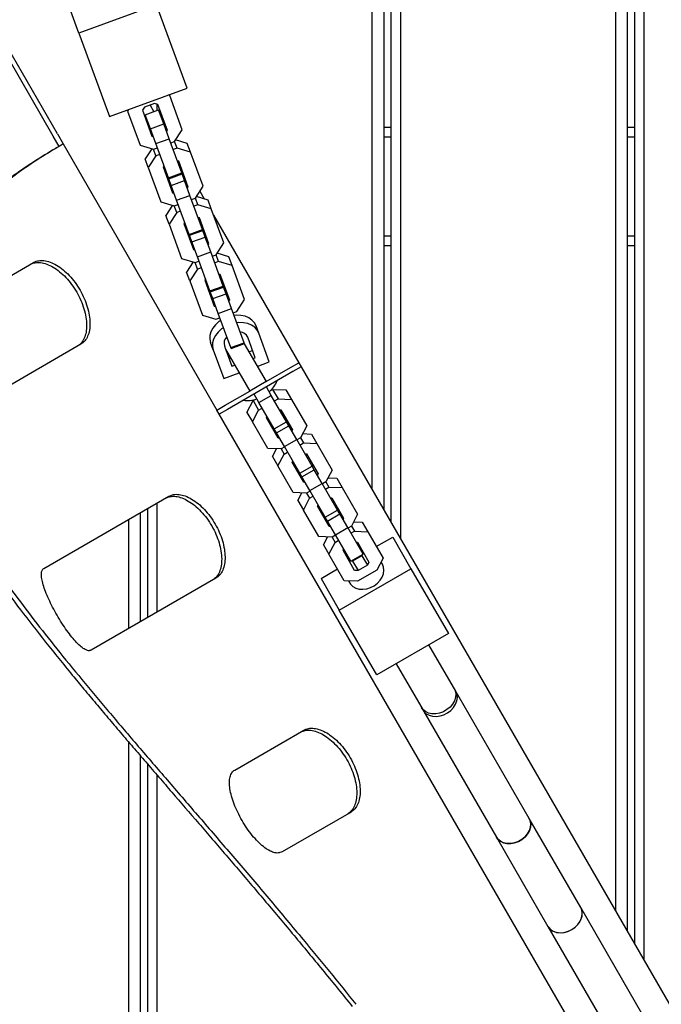
# Model space of a CAD drawing. Units: millimetres. Extents: x 3966 to 19474, y 1150 to 15847.
# Drawn here: x 12120 to 12392, y 8197 to 8614 of the extents above; entities that cross this region are included whole.
import ezdxf

# ---------------------------------------------------------------- set-up
doc = ezdxf.new("R2010")
doc.units = ezdxf.units.MM
doc.layers.add('Dimensions', color=7, linetype='Continuous')
doc.styles.get("Standard").update_dxf_attribs({"font": 'arial.ttf'})
doc.dimstyles.new('ISO-25', dxfattribs={"dimtxt": 2.5, "dimasz": 2.5, "dimexe": 1.25, "dimexo": 0.625, "dimtad": 1, "dimtxsty": 'Standard', "dimcen": 2.5, "dimadec": 0, "dimazin": 0, "dimtfac": 1, "dimtmove": 0, "dimatfit": 3, "dimfxl": 1, "dimarcsym": 0})

# ---------------------------------------------------------------- blocks, each defined once
blk = doc.blocks.new('*D35')
at = {"layer": 'Defpoints', "color": 0, "transparency": 16777216}
for p in [(3966.02, 9145.15), (17072.26, 8091.83), (17072.26, 1186.04)]:
    blk.add_point(p, dxfattribs=at)
at = {"layer": 'Dimensions', "color": 0, "lineweight": -2, "transparency": 16777216}
for p, q in [((3966.02, 9144.52), (3966.02, 1184.79)), ((17072.26, 8091.2), (17072.26, 1184.79)), ((3968.52, 1186.04), (17069.76, 1186.04))]:
    blk.add_line(p, q, dxfattribs=at)
at = {"layer": 'Dimensions', "color": 0, "transparency": 16777216}
for points in [[(3968.52, 1186.46), (3968.52, 1185.62), (3966.02, 1186.04)], [(17069.76, 1186.46), (17069.76, 1185.62), (17072.26, 1186.04)]]:
    blk.add_solid(points, dxfattribs=at)
at = {"layer": 'Dimensions', "color": 0, "transparency": 16777216, "insert": (10519.14, 1314.39), "char_height": 250, "attachment_point": 5}
blk.add_mtext('13106', dxfattribs=at)
blk = doc.blocks.new('*D36')
at = {"layer": 'Defpoints', "color": 0, "transparency": 16777216}
for p in [(5465.95, 9160.02), (15580.6, 8224.07), (15580.6, 2378.21)]:
    blk.add_point(p, dxfattribs=at)
at = {"layer": 'Dimensions', "color": 0, "lineweight": -2, "transparency": 16777216}
for p, q in [((5465.95, 9159.4), (5465.95, 2376.96)), ((15580.6, 8223.44), (15580.6, 2376.96)), ((5468.45, 2378.21), (15578.1, 2378.21))]:
    blk.add_line(p, q, dxfattribs=at)
at = {"layer": 'Dimensions', "color": 0, "transparency": 16777216}
for points in [[(5468.45, 2378.63), (5468.45, 2377.79), (5465.95, 2378.21)], [(15578.1, 2378.63), (15578.1, 2377.79), (15580.6, 2378.21)]]:
    blk.add_solid(points, dxfattribs=at)
at = {"layer": 'Dimensions', "color": 0, "transparency": 16777216, "insert": (10523.28, 2506.48), "char_height": 250, "attachment_point": 5}
blk.add_mtext('10115', dxfattribs=at)

msp = doc.modelspace()

# ---------------------------------------------------------------- linework, layer by layer
for p, q in [((12269.27, 9060.14), (12269.27, 8414.88)), ((12274.27, 9059.57), (12274.27, 8406.21)), ((12277.27, 9059.19), (12277.27, 8401.02)), ((12281.27, 9058.69), (12281.27, 8394.09)), ((12372.27, 9031.23), (12372.27, 8236.47)), ((12377.27, 9028.82), (12377.27, 8227.81)), ((12380.27, 9027.21), (12380.27, 8222.62)), ((12384.27, 9025.05), (12384.27, 8215.69)), ((12134.45, 8564.38), (11889.45, 8988.73)), ((12136.19, 8565.38), (11891.19, 8989.73)), ((12145.3, 8607.9), (12140.75, 8620.3)), ((12178.16, 8619.94), (12145.3, 8607.9)), ((12191.08, 8584.7), (12178.16, 8619.94)), ((12145.3, 8607.9), (12158.22, 8572.66)), ((12158.22, 8572.66), (12191.08, 8584.7)), ((12183.73, 8581.53), (12183.01, 8581.74)), ((12183.73, 8581.53), (12183.57, 8581.95)), ((12189.02, 8567.09), (12183.73, 8581.53)), ((12166.29, 8575.62), (12165.89, 8574.99)), ((12173.01, 8576.61), (12172.16, 8575.3)), ((12177.25, 8578.16), (12173.01, 8576.61)), ((12175.39, 8577.48), (12176.98, 8574.72)), ((12178.74, 8577.71), (12177.25, 8578.16)), ((12178.27, 8577.85), (12178.27, 8575.19)), ((12182.74, 8566.78), (12178.74, 8577.71)), ((12165.89, 8574.99), (12165.73, 8575.41)), ((12165.89, 8574.99), (12171.18, 8560.55)), ((12172.16, 8575.3), (12176.17, 8564.37)), ((12173.39, 8573.4), (12179.03, 8575.47)), ((12175.55, 8567.52), (12173.39, 8573.4)), ((12181.18, 8569.58), (12179.03, 8575.47)), ((12174.81, 8568.09), (12175.41, 8567.91)), ((12175.55, 8567.52), (12181.18, 8569.58)), ((12177.86, 8561.21), (12175.55, 8567.52)), ((12181.04, 8569.97), (12181.38, 8570.5)), ((12183.5, 8563.28), (12181.18, 8569.58)), ((12277.27, 8567.99), (12274.27, 8567.99)), ((12380.27, 8567.99), (12377.27, 8567.99)), ((12136.95, 8560.05), (12134.45, 8564.38)), ((12136.19, 8565.38), (12138.64, 8561.14)), ((12176.17, 8564.37), (12176.77, 8564.19)), ((12177.86, 8561.21), (12183.5, 8563.28)), ((12182.4, 8566.25), (12182.74, 8566.78)), ((12188.79, 8548.84), (12183.5, 8563.28)), ((12185.78, 8562.1), (12189.02, 8567.09)), ((12277.27, 8563.99), (12274.27, 8563.99)), ((12380.27, 8563.99), (12377.27, 8563.99)), ((12136.95, 8560.05), (12136.36, 8559.71)), ((12138.69, 8561.05), (12136.95, 8560.05)), ((12138.64, 8561.14), (12203.69, 8448.47)), ((12171.18, 8560.55), (12176.88, 8558.84)), ((12176.11, 8559.07), (12173.31, 8554.75)), ((12176.88, 8558.84), (12178.51, 8559.44)), ((12183.16, 8546.78), (12177.86, 8561.21)), ((12184.15, 8561.5), (12185.78, 8562.1)), ((12186.82, 8559.28), (12185.18, 8558.68)), ((12186.82, 8559.28), (12185.78, 8562.1)), ((12191.15, 8561.29), (12186.22, 8562.77)), ((12192.51, 8557.57), (12186.82, 8559.28)), ((12192.51, 8557.57), (12191.15, 8561.29)), ((12174.67, 8551.03), (12173.31, 8554.75)), ((12177.91, 8556.02), (12174.67, 8551.03)), ((12177.91, 8556.02), (12176.88, 8558.84)), ((12179.55, 8556.62), (12177.91, 8556.02)), ((12197.81, 8543.13), (12192.51, 8557.57)), ((12174.67, 8551.03), (12179.97, 8536.59)), ((12181.29, 8551.86), (12180.95, 8551.34)), ((12180.95, 8551.34), (12184.96, 8540.4)), ((12187.52, 8553.75), (12186.92, 8553.93)), ((12191.53, 8542.81), (12187.52, 8553.75)), ((12183.16, 8546.78), (12188.79, 8548.84)), ((12183.3, 8546.37), (12183.16, 8546.78)), ((12183.3, 8546.37), (12188.94, 8548.44)), ((12184.34, 8543.55), (12183.3, 8546.37)), ((12188.94, 8548.44), (12188.79, 8548.84)), ((12189.97, 8545.62), (12188.94, 8548.44)), ((12189.83, 8546.01), (12190.17, 8546.54)), ((12183.59, 8544.13), (12184.19, 8543.95)), ((12184.34, 8543.55), (12189.97, 8545.62)), ((12186.65, 8537.25), (12184.34, 8543.55)), ((12192.28, 8539.32), (12189.97, 8545.62)), ((12191.19, 8542.29), (12191.53, 8542.81)), ((12194.57, 8538.14), (12197.81, 8543.13)), ((12184.96, 8540.4), (12185.56, 8540.22)), ((12186.65, 8537.25), (12192.28, 8539.32)), ((12197.57, 8524.88), (12192.28, 8539.32)), ((12192.93, 8537.54), (12194.57, 8538.14)), ((12195.6, 8535.32), (12194.57, 8538.14)), ((12199.93, 8537.32), (12195, 8538.81)), ((12196.44, 8541.02), (12198.29, 8537.82)), ((12179.97, 8536.59), (12185.66, 8534.87)), ((12184.9, 8535.1), (12182.09, 8530.78)), ((12185.66, 8534.87), (12187.3, 8535.47)), ((12186.7, 8532.05), (12185.66, 8534.87)), ((12191.94, 8522.81), (12186.65, 8537.25)), ((12195.6, 8535.32), (12193.97, 8534.72)), ((12201.3, 8533.6), (12195.6, 8535.32)), ((12201.3, 8533.6), (12199.93, 8537.32)), ((12183.46, 8527.06), (12182.09, 8530.78)), ((12186.7, 8532.05), (12183.46, 8527.06)), ((12188.33, 8532.65), (12186.7, 8532.05)), ((12196.31, 8529.79), (12195.71, 8529.97)), ((12200.32, 8518.85), (12196.31, 8529.79)), ((12206.59, 8519.16), (12201.3, 8533.6)), ((12202.3, 8530.87), (12238.33, 8468.47)), ((12183.46, 8527.06), (12188.75, 8512.62)), ((12190.08, 8527.9), (12189.73, 8527.38)), ((12189.73, 8527.38), (12193.74, 8516.44)), ((12191.94, 8522.81), (12197.57, 8524.88)), ((12192.09, 8522.41), (12191.94, 8522.81)), ((12192.09, 8522.41), (12197.72, 8524.47)), ((12193.12, 8519.59), (12192.09, 8522.41)), ((12193.12, 8519.59), (12198.76, 8521.66)), ((12197.72, 8524.47), (12197.57, 8524.88)), ((12198.76, 8521.66), (12197.72, 8524.47)), ((12198.61, 8522.05), (12198.95, 8522.57)), ((12201.07, 8515.35), (12198.76, 8521.66)), ((12277.27, 8521.99), (12274.27, 8521.99)), ((12380.27, 8521.99), (12377.27, 8521.99)), ((12192.38, 8520.16), (12192.98, 8519.98)), ((12195.43, 8513.29), (12193.12, 8519.59)), ((12199.98, 8518.33), (12200.32, 8518.85)), ((12203.35, 8514.17), (12206.59, 8519.16)), ((12277.27, 8517.99), (12274.27, 8517.99)), ((12380.27, 8517.99), (12377.27, 8517.99)), ((12193.74, 8516.44), (12194.34, 8516.26)), ((12195.43, 8513.29), (12201.07, 8515.35)), ((12200.73, 8498.85), (12195.43, 8513.29)), ((12206.36, 8500.91), (12201.07, 8515.35)), ((12201.72, 8513.57), (12203.35, 8514.17)), ((12204.39, 8511.35), (12203.35, 8514.17)), ((12208.72, 8513.36), (12203.79, 8514.85)), ((12210.08, 8509.64), (12208.72, 8513.36)), ((12073.83, 8480.72), (12126.14, 8510.92)), ((12188.75, 8512.62), (12194.45, 8510.91)), ((12193.68, 8511.14), (12190.88, 8506.82)), ((12194.45, 8510.91), (12196.08, 8511.51)), ((12195.48, 8508.09), (12194.45, 8510.91)), ((12204.39, 8511.35), (12202.75, 8510.75)), ((12210.08, 8509.64), (12204.39, 8511.35)), ((12215.38, 8495.2), (12210.08, 8509.64)), ((12192.25, 8503.1), (12190.88, 8506.82)), ((12195.48, 8508.09), (12192.25, 8503.1)), ((12197.12, 8508.69), (12195.48, 8508.09)), ((12205.09, 8505.82), (12204.49, 8506)), ((12209.1, 8494.89), (12205.09, 8505.82)), ((12192.25, 8503.1), (12197.54, 8488.66)), ((12198.86, 8503.94), (12198.52, 8503.41)), ((12198.52, 8503.41), (12202.53, 8492.48)), ((12200.73, 8498.85), (12206.36, 8500.91)), ((12206.51, 8500.51), (12206.36, 8500.91)), ((12200.87, 8498.45), (12200.73, 8498.85)), ((12200.87, 8498.45), (12206.51, 8500.51)), ((12201.91, 8495.63), (12200.87, 8498.45)), ((12201.91, 8495.63), (12207.54, 8497.69)), ((12207.54, 8497.69), (12206.51, 8500.51)), ((12207.4, 8498.08), (12207.74, 8498.61)), ((12209.85, 8491.39), (12207.54, 8497.69)), ((12201.17, 8496.2), (12201.76, 8496.02)), ((12204.22, 8489.32), (12201.91, 8495.63)), ((12202.53, 8492.48), (12203.13, 8492.3)), ((12208.76, 8494.36), (12209.1, 8494.89)), ((12212.14, 8490.21), (12215.38, 8495.2)), ((12197.54, 8488.66), (12203.23, 8486.94)), ((12204.22, 8489.32), (12209.85, 8491.39)), ((12209.51, 8474.88), (12204.22, 8489.32)), ((12215.15, 8476.95), (12209.85, 8491.39)), ((12210.5, 8489.61), (12212.14, 8490.21)), ((12203.23, 8486.94), (12204.87, 8487.54)), ((12221.4, 8480.96), (12220.26, 8484.06)), ((12225.85, 8468.8), (12221.4, 8480.96)), ((12146.14, 8476.28), (12079.45, 8437.78)), ((12202.15, 8473.91), (12201.01, 8477.01)), ((12206.84, 8475.63), (12207.36, 8474.22)), ((12209.51, 8474.88), (12215.15, 8476.95)), ((12209.66, 8474.48), (12215.29, 8476.55)), ((12215.29, 8476.55), (12215.15, 8476.95)), ((12215.21, 8476.52), (12224.47, 8460.47)), ((12219.87, 8470.61), (12216.7, 8479.24)), ((12202.15, 8473.91), (12206.61, 8461.75)), ((12207.31, 8474.19), (12217.54, 8456.47)), ((12207.47, 8473.91), (12210.01, 8466.99)), ((12209.66, 8474.48), (12209.51, 8474.88)), ((12217.16, 8473.13), (12218.73, 8473.71)), ((12208.87, 8470.09), (12209.54, 8470.34)), ((12210.01, 8466.99), (12211.21, 8467.43)), ((12218.84, 8470.23), (12219.87, 8470.61)), ((12220.74, 8466.93), (12225.85, 8468.8)), ((12234.86, 8466.47), (12238.33, 8468.47)), ((12238.33, 8468.47), (12239.33, 8466.74)), ((12206.61, 8461.75), (12213.12, 8464.14)), ((12235.86, 8464.74), (12208.15, 8448.74)), ((12224.47, 8460.47), (12234.86, 8466.47)), ((12239.33, 8466.74), (12235.86, 8464.74)), ((12239.33, 8466.74), (12488.33, 8035.46)), ((12224.47, 8460.47), (12217.54, 8456.47)), ((12207.15, 8450.47), (12217.54, 8456.47)), ((12221.46, 8451.68), (12219.41, 8455.24)), ((12226.66, 8454.68), (12224.61, 8458.24)), ((12226.35, 8456.71), (12227.21, 8457.2)), ((12227.21, 8457.2), (12229.53, 8453.19)), ((12227.21, 8457.2), (12232.84, 8456.97)), ((12232.84, 8456.97), (12235.16, 8452.95)), ((12216.39, 8447.47), (12219, 8452.46)), ((12219, 8452.46), (12219.86, 8452.96)), ((12219, 8452.46), (12221.32, 8448.44)), ((12221.46, 8451.68), (12226.66, 8454.68)), ((12227.95, 8440.44), (12221.46, 8451.68)), ((12233.15, 8443.44), (12226.66, 8454.68)), ((12228.02, 8452.31), (12229.53, 8453.19)), ((12229.53, 8453.19), (12235.16, 8452.95)), ((12235.16, 8452.95), (12241.65, 8441.71)), ((12203.69, 8448.47), (12207.15, 8450.47)), ((12204.69, 8446.74), (12203.69, 8448.47)), ((12208.15, 8448.74), (12204.69, 8446.74)), ((12388.69, 8128.04), (12204.69, 8446.74)), ((12216.39, 8447.47), (12218.71, 8443.45)), ((12218.71, 8443.45), (12221.32, 8448.44)), ((12221.32, 8448.44), (12222.83, 8449.31)), ((12230.16, 8448.61), (12230.75, 8448.59)), ((12230.75, 8448.59), (12235.67, 8440.07)), ((12225.2, 8432.21), (12218.71, 8443.45)), ((12224.69, 8445.09), (12224.97, 8445.61)), ((12229.61, 8436.57), (12224.69, 8445.09)), ((12227.95, 8440.44), (12233.15, 8443.44)), ((12233.35, 8444.09), (12233.08, 8443.57)), ((12234.09, 8441.81), (12233.15, 8443.44)), ((12227.88, 8440.57), (12227.29, 8440.59)), ((12228.89, 8438.81), (12227.95, 8440.44)), ((12228.89, 8438.81), (12234.09, 8441.81)), ((12232.24, 8433.02), (12228.89, 8438.81)), ((12237.43, 8436.02), (12234.09, 8441.81)), ((12235.67, 8440.07), (12235.4, 8439.55)), ((12241.65, 8441.71), (12239.04, 8436.72)), ((12239.95, 8438.46), (12243.62, 8438.31)), ((12243.62, 8438.31), (12245.94, 8434.29)), ((12230.2, 8436.55), (12229.61, 8436.57)), ((12232.24, 8433.02), (12237.43, 8436.02)), ((12243.93, 8424.77), (12237.43, 8436.02)), ((12239.04, 8436.72), (12237.53, 8435.84)), ((12238.8, 8433.65), (12240.31, 8434.52)), ((12239.04, 8436.72), (12240.31, 8434.52)), ((12240.31, 8434.52), (12245.94, 8434.29)), ((12245.94, 8434.29), (12252.43, 8423.04)), ((12230.83, 8431.97), (12225.2, 8432.21)), ((12227.16, 8428.81), (12228.86, 8432.05)), ((12229.48, 8424.79), (12232.1, 8429.78)), ((12232.34, 8432.84), (12230.83, 8431.97)), ((12230.83, 8431.97), (12232.1, 8429.78)), ((12232.1, 8429.78), (12233.6, 8430.65)), ((12238.73, 8421.77), (12232.24, 8433.02)), ((12240.94, 8429.95), (12241.53, 8429.92)), ((12241.53, 8429.92), (12246.45, 8421.41)), ((12227.16, 8428.81), (12229.48, 8424.79)), ((12235.47, 8426.42), (12235.74, 8426.95)), ((12240.39, 8417.91), (12235.47, 8426.42)), ((12235.98, 8413.54), (12229.48, 8424.79)), ((12238.66, 8421.9), (12238.06, 8421.92)), ((12238.73, 8421.77), (12243.93, 8424.77)), ((12239.67, 8420.15), (12238.73, 8421.77)), ((12239.67, 8420.15), (12244.86, 8423.15)), ((12244.13, 8425.42), (12243.85, 8424.9)), ((12244.86, 8423.15), (12243.93, 8424.77)), ((12248.21, 8417.35), (12244.86, 8423.15)), ((12246.45, 8421.41), (12246.17, 8420.88)), ((12252.43, 8423.04), (12249.82, 8418.05)), ((12243.01, 8414.35), (12239.67, 8420.15)), ((12240.98, 8417.88), (12240.39, 8417.91)), ((12243.01, 8414.35), (12248.21, 8417.35)), ((12254.7, 8406.1), (12248.21, 8417.35)), ((12249.82, 8418.05), (12248.31, 8417.18)), ((12249.82, 8418.05), (12251.09, 8415.85)), ((12250.73, 8419.79), (12254.39, 8419.64)), ((12254.39, 8419.64), (12256.71, 8415.62)), ((12241.6, 8413.31), (12235.98, 8413.54)), ((12237.94, 8410.14), (12239.64, 8413.39)), ((12243.11, 8414.18), (12241.6, 8413.31)), ((12241.6, 8413.31), (12242.87, 8411.11)), ((12249.51, 8403.1), (12243.01, 8414.35)), ((12249.58, 8414.98), (12251.09, 8415.85)), ((12251.09, 8415.85), (12256.71, 8415.62)), ((12256.71, 8415.62), (12263.21, 8404.37)), ((12130.45, 8381.44), (12183.28, 8411.94)), ((12178.27, 8409.05), (12178.27, 8362.86)), ((12237.94, 8410.14), (12240.26, 8406.12)), ((12240.26, 8406.12), (12242.87, 8411.11)), ((12242.87, 8411.11), (12244.38, 8411.98)), ((12251.71, 8411.28), (12252.31, 8411.26)), ((12252.31, 8411.26), (12257.22, 8402.74)), ((12171.27, 8405.01), (12171.27, 8358.82)), ((12174.27, 8406.74), (12174.27, 8360.55)), ((12246.75, 8394.87), (12240.26, 8406.12)), ((12246.24, 8407.76), (12246.52, 8408.28)), ((12251.16, 8399.24), (12246.24, 8407.76)), ((12249.51, 8403.1), (12254.7, 8406.1)), ((12254.9, 8406.76), (12254.63, 8406.23)), ((12255.64, 8404.48), (12254.7, 8406.1)), ((12166.27, 8402.12), (12166.27, 8355.93)), ((12249.43, 8403.23), (12248.84, 8403.26)), ((12250.44, 8401.48), (12249.51, 8403.1)), ((12250.44, 8401.48), (12255.64, 8404.48)), ((12253.79, 8395.68), (12250.44, 8401.48)), ((12258.99, 8398.68), (12255.64, 8404.48)), ((12257.22, 8402.74), (12256.95, 8402.21)), ((12263.21, 8404.37), (12260.6, 8399.38)), ((12261.51, 8401.13), (12265.17, 8400.97)), ((12265.17, 8400.97), (12267.49, 8396.96)), ((12251.75, 8399.21), (12251.16, 8399.24)), ((12253.79, 8395.68), (12258.99, 8398.68)), ((12265.48, 8387.44), (12258.99, 8398.68)), ((12260.6, 8399.38), (12259.09, 8398.51)), ((12260.35, 8396.32), (12261.86, 8397.19)), ((12260.6, 8399.38), (12261.86, 8397.19)), ((12261.86, 8397.19), (12267.49, 8396.96)), ((12267.49, 8396.96), (12273.98, 8385.71)), ((12252.38, 8394.64), (12246.75, 8394.87)), ((12248.72, 8391.47), (12250.42, 8394.72)), ((12251.04, 8387.46), (12253.65, 8392.45)), ((12253.89, 8395.51), (12252.38, 8394.64)), ((12252.38, 8394.64), (12253.65, 8392.45)), ((12253.65, 8392.45), (12255.16, 8393.32)), ((12260.28, 8384.44), (12253.79, 8395.68)), ((12262.49, 8392.62), (12263.08, 8392.59)), ((12263.08, 8392.59), (12268, 8384.07)), ((12271.1, 8390.71), (12278.03, 8394.71)), ((12278.03, 8394.71), (12285.76, 8381.31)), ((12248.72, 8391.47), (12251.04, 8387.46)), ((12257.02, 8389.09), (12257.3, 8389.62)), ((12261.94, 8380.57), (12257.02, 8389.09)), ((12265.68, 8388.09), (12265.41, 8387.57)), ((12257.53, 8376.21), (12251.04, 8387.46)), ((12260.21, 8384.57), (12259.62, 8384.59)), ((12260.28, 8384.44), (12265.48, 8387.44)), ((12261.09, 8384.53), (12260.49, 8384.56)), ((12265, 8386.79), (12261.09, 8384.53)), ((12261.09, 8384.53), (12263.41, 8380.51)), ((12265.28, 8387.32), (12265, 8386.79)), ((12265, 8386.79), (12267.32, 8382.77)), ((12268, 8384.07), (12267.32, 8382.77)), ((12273.98, 8385.71), (12271.37, 8380.72)), ((12273.67, 8383.26), (12273.11, 8384.04)), ((12247.72, 8377.21), (12254.64, 8381.21)), ((12255.45, 8363.81), (12285.76, 8381.31)), ((12263.41, 8380.51), (12261.94, 8380.57)), ((12271.37, 8380.72), (12263.16, 8375.98)), ((12267.32, 8382.77), (12263.41, 8380.51)), ((12285.76, 8381.31), (12301.61, 8353.86)), ((12203.28, 8377.3), (12150.45, 8346.8)), ((12247.72, 8377.21), (12255.45, 8363.81)), ((12263.16, 8375.98), (12257.53, 8376.21)), ((12271.3, 8336.36), (12255.45, 8363.81)), ((12301.61, 8353.86), (12271.3, 8336.36)), ((12304.73, 8329.46), (12293.38, 8349.11)), ((12279.53, 8341.11), (12290.87, 8321.46)), ((12335.79, 8275.65), (12304.1, 8330.55)), ((12290.24, 8322.55), (12321.94, 8267.65)), ((12211.23, 8296.12), (12240.42, 8312.97)), ((12166.27, 8308.05), (12166.27, 7758.83)), ((12171.27, 8302.22), (12171.27, 8049.08)), ((12174.27, 8298.73), (12174.27, 7760.24)), ((12178.27, 8294.08), (12178.27, 7760.95)), ((12260.42, 8278.33), (12231.23, 8261.48)), ((12357.58, 8237.92), (12335.79, 8275.65)), ((12321.94, 8267.65), (12343.72, 8229.92)), ((12389.27, 8183.02), (12357.58, 8237.92)), ((12343.72, 8229.92), (12375.42, 8175.02))]:
    msp.add_line(p, q)
at = {"flags": 128}
for points in [[(12220.26, 8484.06), (12219.56, 8485.41), (12218.51, 8486.56), (12217.17, 8487.48), (12215.57, 8488.14), (12213.78, 8488.5), (12211.87, 8488.56), (12210.92, 8488.48)], [(12205.29, 8486.41), (12204.51, 8485.86), (12203.09, 8484.58), (12201.96, 8483.15), (12201.16, 8481.62), (12200.73, 8480.04), (12200.68, 8478.48), (12201.01, 8477.01)], [(12221.4, 8480.96), (12220.69, 8482.3), (12219.65, 8483.46), (12218.3, 8484.38), (12216.7, 8485.04), (12214.92, 8485.4), (12213.01, 8485.46), (12212.06, 8485.38)], [(12206.42, 8483.31), (12205.64, 8482.76), (12204.22, 8481.48), (12203.09, 8480.05), (12202.3, 8478.51), (12201.87, 8476.94), (12201.82, 8475.38), (12202.15, 8473.91)], [(12259.42, 8376.13), (12259.52, 8375.86), (12260.19, 8374.7), (12261.16, 8373.76), (12262.4, 8373.07), (12263.84, 8372.67), (12265.41, 8372.58), (12267.05, 8372.8), (12268.67, 8373.32), (12270.2, 8374.12), (12271.57, 8375.17), (12272.72, 8376.4), (12273.58, 8377.76), (12274.13, 8379.2), (12274.33, 8380.64), (12274.17, 8382.01), (12273.67, 8383.26), (12273.67, 8383.26)], [(12304.1, 8330.55), (12304.51, 8329.64), (12304.75, 8328.29), (12304.64, 8326.86), (12304.18, 8325.42), (12303.39, 8324.03), (12302.31, 8322.75), (12300.99, 8321.66), (12299.49, 8320.8), (12297.89, 8320.2), (12296.25, 8319.9), (12294.65, 8319.91), (12293.17, 8320.24), (12291.88, 8320.86), (12290.83, 8321.74), (12290.24, 8322.55)], [(12290.87, 8321.46), (12291.25, 8320.9), (12292.22, 8319.96), (12293.46, 8319.27), (12294.9, 8318.87), (12296.47, 8318.78), (12298.11, 8319), (12299.73, 8319.52), (12301.27, 8320.32), (12302.64, 8321.36), (12303.78, 8322.6), (12304.64, 8323.96), (12305.19, 8325.4), (12305.39, 8326.84), (12305.23, 8328.21), (12304.73, 8329.46)], [(12335.79, 8275.65), (12336.2, 8274.74), (12336.45, 8273.39), (12336.33, 8271.96), (12335.87, 8270.52), (12335.09, 8269.13), (12334.01, 8267.85), (12332.69, 8266.76), (12331.19, 8265.9), (12329.58, 8265.3), (12327.94, 8265), (12326.35, 8265.01), (12324.87, 8265.34), (12323.57, 8265.96), (12322.53, 8266.84), (12321.94, 8267.65)], [(12321.94, 8267.65), (12322.53, 8266.84), (12323.57, 8265.96), (12324.87, 8265.34), (12326.35, 8265.01), (12327.94, 8265), (12329.58, 8265.3), (12331.19, 8265.9), (12332.69, 8266.76), (12334.01, 8267.85), (12335.09, 8269.13), (12335.87, 8270.52), (12336.33, 8271.96), (12336.45, 8273.39), (12336.2, 8274.74), (12335.79, 8275.65)], [(12343.72, 8229.92), (12344.31, 8229.11), (12345.36, 8228.22), (12346.65, 8227.6), (12348.13, 8227.28), (12349.73, 8227.27), (12351.37, 8227.57), (12352.98, 8228.16), (12354.47, 8229.03), (12355.79, 8230.12), (12356.87, 8231.39), (12357.66, 8232.78), (12358.12, 8234.22), (12358.23, 8235.65), (12357.99, 8237), (12357.58, 8237.92)], [(12353.74, 8228.56), (12355.16, 8229.55), (12356.37, 8230.74), (12357.31, 8232.08), (12357.93, 8233.5), (12358.22, 8234.94), (12358.15, 8236.34), (12357.74, 8237.62), (12357.58, 8237.92)], [(12343.72, 8229.92), (12343.9, 8229.64), (12344.8, 8228.63), (12345.98, 8227.88), (12347.37, 8227.4), (12348.92, 8227.23), (12350.55, 8227.38), (12352.18, 8227.83), (12353.74, 8228.56)]]:
    msp.add_lwpolyline(points, dxfattribs=at)
for centre, radius, start, end in [((12213.21, 8477.69), 3.83, 23.9711, 85.9479), ((12210.52, 8476.7), 3.83, 134.3205, 196.2973), ((12218.43, 8465.05), 11.51, 309.7086, 338.7027), ((12216.6, 8463.99), 11.51, 261.2973, 290.2914)]:
    msp.add_arc(centre, radius, start, end)
for points, knots in [([(12136.36, 8559.71), (12135.62, 8559.27), (12131.94, 8557.08), (12124.59, 8552.58), (12115.01, 8545.85), (12105.64, 8538.21), (12097.34, 8530.26), (12090.17, 8522.04), (12084.14, 8513.52), (12079.27, 8504.75), (12075.56, 8495.76), (12073.02, 8486.55), (12071.64, 8477.1), (12071.46, 8467.36), (12072.45, 8457.32), (12074.56, 8447.03), (12077.76, 8436.51), (12082, 8425.76), (12087.4, 8414.47), (12094.03, 8402.57), (12101.9, 8390.03), (12110.76, 8377.14), (12120.51, 8363.9), (12131.08, 8350.32), (12140.2, 8339.07), (12147.41, 8330.36), (12152.45, 8324.33), (12157.59, 8318.23), (12162.83, 8312.07), (12168.16, 8305.83), (12173.58, 8299.53), (12179.08, 8293.15), (12186.5, 8284.54), (12194.06, 8275.79), (12201.73, 8266.88), (12207.53, 8260.12), (12213.37, 8253.29), (12219.25, 8246.38), (12225.17, 8239.39), (12231.11, 8232.33), (12237.07, 8225.19), (12243.05, 8217.97), (12250.99, 8208.31), (12256.95, 8200.94), (12260.9, 8196.04)], [0, 0, 0, 0, 0.005693, 0.028466, 0.058962, 0.089484, 0.119982, 0.150824, 0.181757, 0.212741, 0.24373, 0.274673, 0.305522, 0.336946, 0.36845, 0.400002, 0.431561, 0.463082, 0.494516, 0.528656, 0.562876, 0.597144, 0.631419, 0.665655, 0.699805, 0.714116, 0.728426, 0.742737, 0.757047, 0.771357, 0.785668, 0.799978, 0.814289, 0.842913, 0.857224, 0.871534, 0.885845, 0.900155, 0.914465, 0.928776, 0.943086, 0.957396, 0.971707, 1, 1, 1, 1]), ([(12137.69, 8560.48), (12136.97, 8560.05), (12133.32, 8557.88), (12126.99, 8554.01), (12119.15, 8548.59), (12111.89, 8543), (12105.21, 8537.25), (12100.16, 8532.32), (12095.52, 8527.33), (12092.13, 8523.28), (12088.28, 8518.13), (12085.52, 8513.95), (12083.08, 8509.7), (12080.84, 8505.42), (12078.92, 8501.07), (12077.32, 8496.66), (12075.92, 8492.21), (12074.84, 8487.71), (12073.87, 8482), (12073.4, 8477.39), (12073.24, 8472.71), (12073.28, 8467.99), (12073.62, 8463.22), (12074.42, 8457.17), (12075.35, 8452.28), (12076.57, 8447.32), (12077.97, 8442.32), (12079.65, 8437.26), (12081.61, 8432.13), (12083.74, 8426.97), (12086.72, 8420.43), (12091.27, 8411.56), (12096.96, 8401.61), (12103.98, 8390.51), (12111.81, 8379.08), (12120.42, 8367.3), (12129.76, 8355.15), (12139.86, 8342.53), (12150.67, 8329.41), (12162.17, 8315.77), (12174.13, 8301.78), (12186.61, 8287.3), (12199.54, 8272.3), (12212.87, 8256.74), (12226.42, 8240.8), (12239.25, 8225.46), (12251.29, 8210.85), (12258.76, 8201.59), (12262.49, 8196.96)], [0, 0, 0, 0, 0.00565, 0.028255, 0.050882, 0.07351, 0.096301, 0.119092, 0.130394, 0.152999, 0.1643, 0.186906, 0.198207, 0.209508, 0.232114, 0.243415, 0.254716, 0.277321, 0.288623, 0.311228, 0.322529, 0.33383, 0.356435, 0.367736, 0.390341, 0.401642, 0.412943, 0.435548, 0.446849, 0.45815, 0.480754, 0.503387, 0.533606, 0.563841, 0.594061, 0.624825, 0.655605, 0.686371, 0.718407, 0.750472, 0.782538, 0.814577, 0.847521, 0.880493, 0.913468, 0.946414, 0.973193, 1, 1, 1, 1]), ([(12124.68, 8510.08), (12125.05, 8510.25), (12125.72, 8510.55), (12126.78, 8510.86), (12127.89, 8510.95), (12129.49, 8510.87), (12131.67, 8510.34), (12134.41, 8509.03), (12137.17, 8507.11), (12139.83, 8504.62), (12142.29, 8501.68), (12144.44, 8498.39), (12146.22, 8494.89), (12147.53, 8491.29), (12148.35, 8487.74), (12148.64, 8484.39), (12148.41, 8481.35), (12147.65, 8478.79), (12146.43, 8476.72), (12145.27, 8475.87), (12144.68, 8475.44)], [0, 0, 0, 0, 0.035645, 0.064542, 0.09405, 0.125332, 0.187871, 0.250405, 0.312847, 0.375303, 0.437674, 0.50007, 0.562428, 0.624836, 0.687251, 0.749735, 0.812242, 0.874821, 0.936611, 1, 1, 1, 1]), ([(12126.14, 8510.92), (12126.51, 8511.09), (12127.17, 8511.39), (12128.23, 8511.7), (12129.33, 8511.78), (12130.93, 8511.7), (12133.1, 8511.17), (12135.84, 8509.85), (12138.6, 8507.93), (12141.25, 8505.44), (12143.71, 8502.5), (12145.86, 8499.21), (12147.63, 8495.7), (12148.95, 8492.11), (12149.78, 8488.56), (12150.07, 8485.22), (12149.84, 8482.18), (12149.09, 8479.62), (12147.88, 8477.55), (12146.72, 8476.71), (12146.14, 8476.28)], [0, 0, 0, 0, 0.035575, 0.064416, 0.093873, 0.125106, 0.187576, 0.250086, 0.312552, 0.375078, 0.437552, 0.50007, 0.562551, 0.625063, 0.687547, 0.750055, 0.812538, 0.875047, 0.936735, 1, 1, 1, 1]), ([(12181.82, 8411.1), (12182.2, 8411.27), (12182.87, 8411.58), (12183.92, 8411.89), (12185.03, 8411.98), (12186.63, 8411.9), (12188.81, 8411.37), (12191.56, 8410.05), (12194.32, 8408.13), (12196.97, 8405.64), (12199.44, 8402.71), (12201.59, 8399.42), (12203.36, 8395.91), (12204.67, 8392.31), (12205.5, 8388.77), (12205.78, 8385.42), (12205.55, 8382.38), (12204.79, 8379.81), (12203.57, 8377.74), (12202.41, 8376.89), (12201.82, 8376.46)], [0, 0, 0, 0, 0.035645, 0.064542, 0.09405, 0.125332, 0.187871, 0.250405, 0.312847, 0.375303, 0.437674, 0.50007, 0.562428, 0.624836, 0.687251, 0.749735, 0.812242, 0.874821, 0.936611, 1, 1, 1, 1]), ([(12183.28, 8411.94), (12183.65, 8412.11), (12184.32, 8412.41), (12185.37, 8412.72), (12186.47, 8412.81), (12188.07, 8412.73), (12190.25, 8412.2), (12192.98, 8410.88), (12195.74, 8408.95), (12198.39, 8406.46), (12200.85, 8403.53), (12203, 8400.24), (12204.78, 8396.73), (12206.09, 8393.13), (12206.92, 8389.59), (12207.21, 8386.24), (12206.98, 8383.21), (12206.23, 8380.65), (12205.02, 8378.58), (12203.86, 8377.73), (12203.28, 8377.3)], [0, 0, 0, 0, 0.035575, 0.064416, 0.093873, 0.125106, 0.187576, 0.250086, 0.312552, 0.375078, 0.437552, 0.50007, 0.562551, 0.625063, 0.687547, 0.750055, 0.812538, 0.875047, 0.936735, 1, 1, 1, 1]), ([(12150.45, 8346.8), (12150.25, 8346.73), (12149.9, 8346.61), (12149.32, 8346.58), (12148.67, 8346.75), (12147.69, 8347.19), (12146.28, 8348.17), (12144.38, 8349.96), (12142.33, 8352.3), (12140.21, 8355.1), (12138.09, 8358.23), (12136.05, 8361.58), (12134.16, 8365.02), (12132.51, 8368.42), (12131.15, 8371.66), (12130.15, 8374.6), (12129.55, 8377.15), (12129.39, 8379.19), (12129.64, 8380.7), (12130.18, 8381.19), (12130.45, 8381.44)], [0, 0, 0, 0, 0.035575, 0.064416, 0.093873, 0.125106, 0.187576, 0.250086, 0.312552, 0.375078, 0.437552, 0.50007, 0.562551, 0.625063, 0.687547, 0.750055, 0.812538, 0.875047, 0.936735, 1, 1, 1, 1]), ([(12240.42, 8312.97), (12240.79, 8313.14), (12241.46, 8313.44), (12242.51, 8313.75), (12243.62, 8313.83), (12245.21, 8313.75), (12247.39, 8313.22), (12250.13, 8311.9), (12252.88, 8309.98), (12255.54, 8307.49), (12258, 8304.55), (12260.14, 8301.26), (12261.92, 8297.76), (12263.23, 8294.16), (12264.06, 8290.61), (12264.35, 8287.27), (12264.13, 8284.23), (12263.37, 8281.67), (12262.16, 8279.6), (12261.01, 8278.76), (12260.42, 8278.33)], [0, 0, 0, 0, 0.035575, 0.064416, 0.093873, 0.125106, 0.187576, 0.250086, 0.312552, 0.375078, 0.437552, 0.50007, 0.562551, 0.625063, 0.687547, 0.750055, 0.812538, 0.875047, 0.936735, 1, 1, 1, 1]), ([(12238.97, 8312.13), (12239.34, 8312.3), (12240.01, 8312.6), (12241.07, 8312.91), (12242.17, 8313), (12243.77, 8312.92), (12245.95, 8312.39), (12248.7, 8311.08), (12251.46, 8309.16), (12254.12, 8306.67), (12256.58, 8303.74), (12258.73, 8300.44), (12260.5, 8296.94), (12261.81, 8293.34), (12262.64, 8289.79), (12262.92, 8286.44), (12262.69, 8283.4), (12261.93, 8280.84), (12260.71, 8278.77), (12259.55, 8277.92), (12258.97, 8277.49)], [0, 0, 0, 0, 0.035645, 0.064542, 0.09405, 0.125332, 0.187871, 0.250405, 0.312847, 0.375303, 0.437674, 0.50007, 0.562428, 0.624836, 0.687251, 0.749735, 0.812242, 0.874821, 0.936611, 1, 1, 1, 1]), ([(12231.23, 8261.48), (12230.94, 8261.35), (12230.42, 8261.14), (12229.59, 8260.96), (12228.71, 8261), (12227.42, 8261.26), (12225.64, 8262.01), (12223.34, 8263.59), (12220.97, 8265.73), (12218.61, 8268.39), (12216.34, 8271.44), (12214.25, 8274.76), (12212.41, 8278.24), (12210.91, 8281.72), (12209.79, 8285.1), (12209.11, 8288.22), (12208.9, 8291), (12209.19, 8293.29), (12209.93, 8295.09), (12210.79, 8295.77), (12211.23, 8296.12)], [0, 0, 0, 0, 0.035575, 0.064416, 0.093873, 0.125106, 0.187576, 0.250086, 0.312552, 0.375078, 0.437552, 0.50007, 0.562551, 0.625063, 0.687547, 0.750055, 0.812538, 0.875047, 0.936735, 1, 1, 1, 1])]:
    msp.add_open_spline(points, degree=3, knots=knots)

# ---------------------------------------------------------------- dimensions: what is measured, and where the dimension line sits
at = {"layer": 'Dimensions'}
for base, p1, p2, picture, middle in [((15580.6, 2378.21), (5465.95, 9160.02), (15580.6, 8224.07), '*D36', (10523.28, 2506.48)), ((17072.26, 1186.04), (3966.02, 9145.15), (17072.26, 8091.83), '*D35', (10519.14, 1314.39))]:
    dim = msp.add_linear_dim(base=base, p1=p1, p2=p2, dimstyle='ISO-25', override={"dimtxt": 250, "dimdec": 0}, dxfattribs=at)
    dim.commit()
    dim.dimension.update_dxf_attribs({"geometry": picture, "text_midpoint": middle})

doc.saveas('drawing.dxf')
